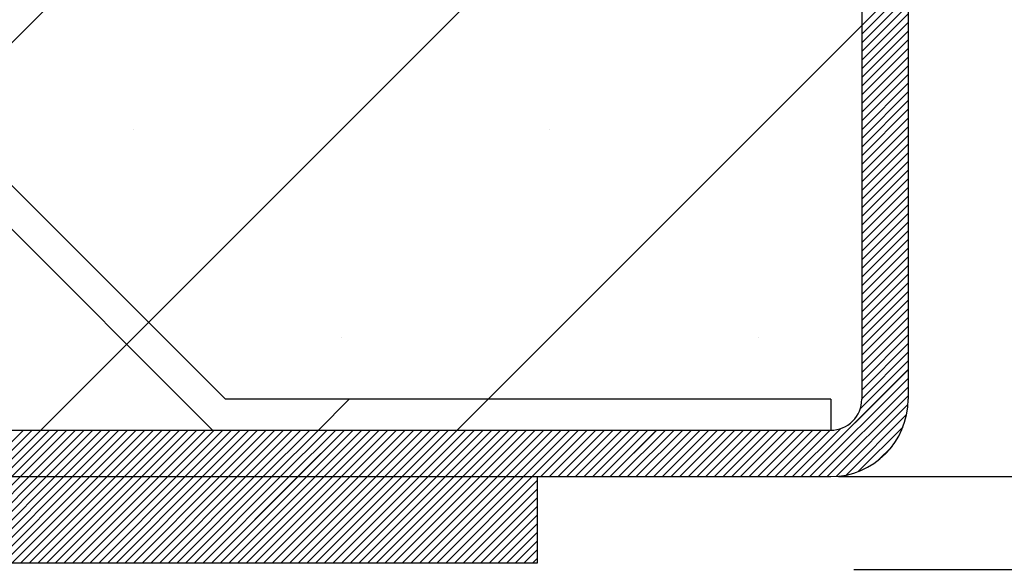
# Paper-space layout 'Feuille 1' of a CAD drawing. Extents: x 143 to 346, y 2 to 296.
# Drawn here: x 306 to 314, y 253 to 257 of the extents above; entities that cross this region are included whole.
import ezdxf

# ---------------------------------------------------------------- set-up
doc = ezdxf.new("R2010")
doc.units = 0
doc.header["$PDSIZE"] = -1
doc.linetypes.add('SLD-CONTINUE', pattern=[0])
doc.layers.get('0').update_dxf_attribs({"linetype": 'CONTINUOUS'})
doc.layers.get('Defpoints').update_dxf_attribs({"linetype": 'CONTINUOUS'})
doc.styles.add('SLDTEXTSTYLE0', font='TXT', dxfattribs={"width": 0.75})
doc.dimstyles.new('SLDDIMSTYLE1', dxfattribs={"dimtxt": 2.910417, "dimasz": 1.016, "dimexe": 0, "dimexo": 0.0625, "dimgap": 0.727604, "dimtad": 1, "dimlfac": 4, "dimrnd": 1e-09, "dimzin": 12, "dimdsep": 46, "dimtxsty": 'SLDTEXTSTYLE0', "dimblk1": 'DOT', "dimblk2": 'DOT', "dimsah": 1, "dimcen": 0.09, "dimadec": 0, "dimazin": 0, "dimtfac": 1, "dimtofl": 0, "dimtmove": 0, "dimatfit": 3, "dimldrblk": 'DOT', "dimfxl": 1, "dimtolj": 1, "dimtzin": 12, "dimarcsym": 0})

# ---------------------------------------------------------------- blocks, each defined once
blk = doc.blocks.new('_DOT')
at = {"color": 0, "linetype": 'ByBlock'}
blk.add_line((-0.5, 0), (-1, 0), dxfattribs=at)
at = {"color": 0, "linetype": 'ByBlock', "const_width": 0.5}
blk.add_lwpolyline([(-0.25, 0, 1), (0.25, 0, 1)], format="xyb", close=True, dxfattribs=at)
blk = doc.blocks.new('*D70')
at = {"color": 0, "linetype": 'SLD-CONTINUE', "lineweight": -2}
for p, q in [((313.0875, 260.841), (333.3486, 260.841)), ((333.3486, 259.825), (333.3486, 176.6932)), ((314.9625, 175.6772), (333.3486, 175.6772))]:
    blk.add_line(p, q, dxfattribs=at)
at = {"layer": 'Defpoints', "color": 0}
for p in [(313.025, 260.841), (314.9, 175.6772), (333.3486, 175.6772)]:
    blk.add_point(p, dxfattribs=at)
at = {"color": 0, "lineweight": -2, "xscale": 1.016, "yscale": 1.016, "zscale": 1.016}
for p, rotation in [((333.3486, 260.841), 90.00000000000018), ((333.3486, 175.6772), 270.0000000000002)]:
    blk.add_blockref('_DOT', p, dxfattribs=dict(at, rotation=rotation))
at = {"color": 0, "insert": (331.1658, 218.2591), "char_height": 2.910417, "attachment_point": 5, "rotation": 90, "style": 'SLDTEXTSTYLE0'}
blk.add_mtext('\\A1;Hors-tout huisserie  (H+38) : 2078', dxfattribs=at)
blk = doc.blocks.new('*D72')
at = {"color": 0, "linetype": 'SLD-CONTINUE', "lineweight": -2}
for p, q in [((313.0875, 253.341), (326.5759, 253.341)), ((326.5759, 176.6932), (326.5759, 252.325)), ((314.9625, 175.6772), (326.5759, 175.6772))]:
    blk.add_line(p, q, dxfattribs=at)
at = {"layer": 'Defpoints', "color": 0}
for p in [(313.025, 253.341), (326.5759, 253.341), (314.9, 175.6772)]:
    blk.add_point(p, dxfattribs=at)
at = {"color": 0, "lineweight": -2, "xscale": 1.016, "yscale": 1.016, "zscale": 1.016}
for p, rotation in [((326.5759, 253.341), 90.00000000000021), ((326.5759, 175.6772), 270.0000000000002)]:
    blk.add_blockref('_DOT', p, dxfattribs=dict(at, rotation=rotation))
at = {"color": 0, "insert": (324.3931, 214.5091), "char_height": 2.910417, "attachment_point": 5, "rotation": 90, "style": 'SLDTEXTSTYLE0'}
blk.add_mtext('\\A1;Fond de feuillure huisserie (H+8) : 2048', dxfattribs=at)
blk = doc.blocks.new('*D73')
at = {"color": 0, "linetype": 'SLD-CONTINUE', "lineweight": -2}
for p, q in [((313.2125, 252.591), (320.1838, 252.591)), ((320.1838, 251.575), (320.1838, 177.9432)), ((313.2125, 176.9272), (320.1838, 176.9272))]:
    blk.add_line(p, q, dxfattribs=at)
at = {"layer": 'Defpoints', "color": 0}
for p in [(313.15, 252.591), (313.15, 176.9272), (320.1838, 176.9272)]:
    blk.add_point(p, dxfattribs=at)
at = {"color": 0, "lineweight": -2, "xscale": 1.016, "yscale": 1.016, "zscale": 1.016}
for p, rotation in [((320.1838, 252.591), 90.00000000000021), ((320.1838, 176.9272), 270.0000000000002)]:
    blk.add_blockref('_DOT', p, dxfattribs=dict(at, rotation=rotation))
at = {"color": 0, "insert": (318.001, 214.7591), "char_height": 2.910417, "attachment_point": 5, "rotation": 90, "style": 'SLDTEXTSTYLE0'}
blk.add_mtext('\\A1;Cote  nominale du vantail (H) : 2040', dxfattribs=at)
blk = doc.blocks.new('SW_HATCH_1')
at = {"color": 0, "linetype": 'SLD-CONTINUE'}
for p, q in [((1.868, 1.9382), (10.25, 10.3202)), ((5.2356, 1.9382), (11.8482, 8.5508)), ((11.875, 5.21), (12.25, 5.585)), ((11.875, 5.1398), (12.25, 5.5148)), ((11.875, 5.0697), (12.25, 5.4447)), ((11.875, 4.9995), (12.25, 5.3745)), ((11.875, 4.9293), (12.25, 5.3043)), ((8.6032, 1.9382), (11.875, 5.21)), ((11.875, 4.8592), (12.25, 5.2342)), ((11.875, 4.789), (12.25, 5.164)), ((11.875, 4.7189), (12.25, 5.0939)), ((11.875, 4.6487), (12.25, 5.0237)), ((11.875, 4.5785), (12.25, 4.9535)), ((11.875, 4.5084), (12.25, 4.8834)), ((11.875, 4.4382), (12.25, 4.8132)), ((11.875, 4.3681), (12.25, 4.7431)), ((11.875, 4.2979), (12.25, 4.6729)), ((11.875, 4.2277), (12.25, 4.6027)), ((11.875, 4.1576), (12.25, 4.5326)), ((11.875, 4.0874), (12.25, 4.4624)), ((11.875, 4.0173), (12.25, 4.3923)), ((5.9852, 4.3716), (5.9852, 4.3716)), ((9.3528, 4.3716), (9.3528, 4.3716)), ((11.875, 3.9471), (12.25, 4.3221)), ((11.875, 3.877), (12.25, 4.252)), ((11.875, 3.8068), (12.25, 4.1818)), ((11.875, 3.7366), (12.25, 4.1116)), ((11.875, 3.6665), (12.25, 4.0415)), ((11.875, 3.5963), (12.25, 3.9713)), ((11.875, 3.5262), (12.25, 3.9012)), ((11.875, 3.456), (12.25, 3.831)), ((11.875, 3.3859), (12.25, 3.7609)), ((11.875, 3.3157), (12.25, 3.6907)), ((11.875, 3.2455), (12.25, 3.6206)), ((11.875, 3.1754), (12.25, 3.5504)), ((11.875, 3.1052), (12.25, 3.4802)), ((11.875, 3.0351), (12.25, 3.4101)), ((11.875, 2.9649), (12.25, 3.3399)), ((11.875, 2.8947), (12.25, 3.2697)), ((11.875, 2.8246), (12.25, 3.1996)), ((11.875, 2.7544), (12.25, 3.1294)), ((11.875, 2.6843), (12.25, 3.0593)), ((11.875, 2.6141), (12.25, 2.9891)), ((11.875, 2.544), (12.25, 2.919)), ((11.875, 2.4738), (12.25, 2.8488)), ((11.875, 2.4036), (12.25, 2.7786)), ((11.875, 2.3335), (12.25, 2.7085)), ((7.669, 2.6878), (7.669, 2.6878)), ((11.0366, 2.6878), (11.0366, 2.6878)), ((11.875, 2.2633), (12.25, 2.6383)), ((11.875, 2.1932), (12.25, 2.5682)), ((11.8627, 2.1107), (12.25, 2.498)), ((11.3853, 1.5632), (12.25, 2.4278)), ((11.4555, 1.5632), (12.25, 2.3577)), ((11.5256, 1.5632), (12.25, 2.2875)), ((7.4807, 1.9382), (7.7307, 2.1882)), ((11.5958, 1.5632), (12.25, 2.2174)), ((11.6674, 1.5646), (12.2486, 2.1458)), ((11.7484, 1.5755), (12.2377, 2.0647)), ((4.7203, 1.5632), (5.0953, 1.9382)), ((4.7904, 1.5632), (5.1654, 1.9382)), ((4.8606, 1.5632), (5.2356, 1.9382)), ((4.9308, 1.5632), (5.3058, 1.9382)), ((5.0009, 1.5632), (5.3759, 1.9382)), ((5.0711, 1.5632), (5.4461, 1.9382)), ((5.1412, 1.5632), (5.5162, 1.9382)), ((5.2114, 1.5632), (5.5864, 1.9382)), ((5.2815, 1.5632), (5.6565, 1.9382)), ((5.3517, 1.5632), (5.7267, 1.9382)), ((5.4219, 1.5632), (5.7969, 1.9382)), ((5.492, 1.5632), (5.867, 1.9382)), ((5.5622, 1.5632), (5.9372, 1.9382)), ((5.6323, 1.5632), (6.0073, 1.9382)), ((5.7025, 1.5632), (6.0775, 1.9382)), ((5.7727, 1.5632), (6.1477, 1.9382)), ((5.8428, 1.5632), (6.2178, 1.9382)), ((5.913, 1.5632), (6.288, 1.9382)), ((5.9831, 1.5632), (6.3581, 1.9382)), ((6.0533, 1.5632), (6.4283, 1.9382)), ((6.1234, 1.5632), (6.4984, 1.9382)), ((6.1936, 1.5632), (6.5686, 1.9382)), ((6.2638, 1.5632), (6.6388, 1.9382)), ((6.3339, 1.5632), (6.7089, 1.9382)), ((6.4041, 1.5632), (6.7791, 1.9382)), ((6.4742, 1.5632), (6.8492, 1.9382)), ((6.5444, 1.5632), (6.9194, 1.9382)), ((6.6145, 1.5632), (6.9895, 1.9382)), ((6.6847, 1.5632), (7.0597, 1.9382)), ((6.7549, 1.5632), (7.1299, 1.9382)), ((6.825, 1.5632), (7.2, 1.9382)), ((6.8952, 1.5632), (7.2702, 1.9382)), ((6.9653, 1.5632), (7.3403, 1.9382)), ((7.0355, 1.5632), (7.4105, 1.9382)), ((7.1057, 1.5632), (7.4807, 1.9382)), ((7.1758, 1.5632), (7.5508, 1.9382)), ((7.246, 1.5632), (7.621, 1.9382)), ((7.3161, 1.5632), (7.6911, 1.9382)), ((7.3863, 1.5632), (7.7613, 1.9382)), ((7.4564, 1.5632), (7.8314, 1.9382)), ((7.5266, 1.5632), (7.9016, 1.9382)), ((7.5968, 1.5632), (7.9718, 1.9382)), ((7.6669, 1.5632), (8.0419, 1.9382)), ((7.7371, 1.5632), (8.1121, 1.9382)), ((7.8072, 1.5632), (8.1822, 1.9382)), ((7.8774, 1.5632), (8.2524, 1.9382)), ((7.9476, 1.5632), (8.3226, 1.9382)), ((8.0177, 1.5632), (8.3927, 1.9382)), ((8.0879, 1.5632), (8.4629, 1.9382)), ((8.158, 1.5632), (8.533, 1.9382)), ((8.2282, 1.5632), (8.6032, 1.9382)), ((8.2983, 1.5632), (8.6733, 1.9382)), ((8.3685, 1.5632), (8.7435, 1.9382)), ((8.4387, 1.5632), (8.8137, 1.9382)), ((8.5088, 1.5632), (8.8838, 1.9382)), ((8.579, 1.5632), (8.954, 1.9382)), ((8.6491, 1.5632), (9.0241, 1.9382)), ((8.7193, 1.5632), (9.0943, 1.9382)), ((8.7895, 1.5632), (9.1645, 1.9382)), ((8.8596, 1.5632), (9.2346, 1.9382)), ((8.9298, 1.5632), (9.3048, 1.9382)), ((8.9999, 1.5632), (9.3749, 1.9382)), ((9.0701, 1.5632), (9.4451, 1.9382)), ((9.1402, 1.5632), (9.5152, 1.9382)), ((9.2104, 1.5632), (9.5854, 1.9382)), ((9.2806, 1.5632), (9.6556, 1.9382)), ((9.3507, 1.5632), (9.7257, 1.9382)), ((9.4209, 1.5632), (9.7959, 1.9382)), ((9.491, 1.5632), (9.866, 1.9382)), ((9.5612, 1.5632), (9.9362, 1.9382)), ((9.6314, 1.5632), (10.0064, 1.9382)), ((9.7015, 1.5632), (10.0765, 1.9382)), ((9.7717, 1.5632), (10.1467, 1.9382)), ((9.8418, 1.5632), (10.2168, 1.9382)), ((9.912, 1.5632), (10.287, 1.9382)), ((9.9821, 1.5632), (10.3571, 1.9382)), ((10.0523, 1.5632), (10.4273, 1.9382)), ((10.1225, 1.5632), (10.4975, 1.9382)), ((10.1926, 1.5632), (10.5676, 1.9382)), ((10.2628, 1.5632), (10.6378, 1.9382)), ((10.3329, 1.5632), (10.7079, 1.9382)), ((10.4031, 1.5632), (10.7781, 1.9382)), ((10.4733, 1.5632), (10.8483, 1.9382)), ((10.5434, 1.5632), (10.9184, 1.9382)), ((10.6136, 1.5632), (10.9886, 1.9382)), ((10.6837, 1.5632), (11.0587, 1.9382)), ((10.7539, 1.5632), (11.1289, 1.9382)), ((10.824, 1.5632), (11.199, 1.9382)), ((10.8942, 1.5632), (11.2692, 1.9382)), ((10.9644, 1.5632), (11.3394, 1.9382)), ((11.0345, 1.5632), (11.4095, 1.9382)), ((11.1047, 1.5632), (11.4797, 1.9382)), ((11.1748, 1.5632), (11.5498, 1.9382)), ((11.245, 1.5632), (11.62, 1.9382)), ((11.3152, 1.5632), (11.7025, 1.9505)), ((11.847, 1.6039), (12.2092, 1.9661)), ((12.0059, 1.6926), (12.1205, 1.8073)), ((4.3711, 0.8631), (5.0711, 1.5632)), ((4.4412, 0.8631), (5.1412, 1.5632)), ((4.5114, 0.8631), (5.2114, 1.5632)), ((4.5815, 0.8631), (5.2815, 1.5632)), ((4.6517, 0.8631), (5.3517, 1.5632)), ((4.7219, 0.8631), (5.4219, 1.5632)), ((4.792, 0.8631), (5.492, 1.5632)), ((4.8622, 0.8631), (5.5622, 1.5632)), ((4.9323, 0.8631), (5.6323, 1.5632)), ((5.0025, 0.8631), (5.7025, 1.5632)), ((5.0727, 0.8631), (5.7727, 1.5632)), ((5.1428, 0.8631), (5.8428, 1.5632)), ((5.213, 0.8631), (5.913, 1.5632)), ((5.2831, 0.8631), (5.9831, 1.5632)), ((5.3533, 0.8631), (6.0533, 1.5632)), ((5.4234, 0.8631), (6.1234, 1.5632)), ((5.4936, 0.8631), (6.1936, 1.5632)), ((5.5638, 0.8631), (6.2638, 1.5632)), ((5.6339, 0.8631), (6.3339, 1.5632)), ((5.7041, 0.8631), (6.4041, 1.5632)), ((5.7742, 0.8631), (6.4742, 1.5632)), ((5.8444, 0.8631), (6.5444, 1.5632)), ((5.9145, 0.8631), (6.6145, 1.5632)), ((5.9847, 0.8631), (6.6847, 1.5632)), ((6.0549, 0.8631), (6.7549, 1.5632)), ((6.125, 0.8631), (6.825, 1.5632)), ((6.1952, 0.8631), (6.8952, 1.5632)), ((6.2653, 0.8631), (6.9653, 1.5632)), ((6.3355, 0.8631), (7.0355, 1.5632)), ((6.4057, 0.8631), (7.1057, 1.5632)), ((6.4758, 0.8631), (7.1758, 1.5632)), ((6.546, 0.8631), (7.246, 1.5632)), ((6.6161, 0.8631), (7.3161, 1.5632)), ((6.6863, 0.8631), (7.3863, 1.5632)), ((6.7564, 0.8631), (7.4564, 1.5632)), ((6.8266, 0.8631), (7.5266, 1.5632)), ((6.8968, 0.8631), (7.5968, 1.5632)), ((6.9669, 0.8631), (7.6669, 1.5632)), ((7.0371, 0.8631), (7.7371, 1.5632)), ((7.1072, 0.8631), (7.8072, 1.5632)), ((7.1774, 0.8631), (7.8774, 1.5632)), ((7.2476, 0.8631), (7.9476, 1.5632)), ((7.3177, 0.8631), (8.0177, 1.5632)), ((7.3879, 0.8631), (8.0879, 1.5632)), ((7.458, 0.8631), (8.158, 1.5632)), ((7.5282, 0.8631), (8.2282, 1.5632)), ((7.5983, 0.8631), (8.2983, 1.5632)), ((7.6685, 0.8631), (8.3685, 1.5632)), ((7.7387, 0.8631), (8.4387, 1.5632)), ((7.8088, 0.8631), (8.5088, 1.5632)), ((7.879, 0.8631), (8.579, 1.5632)), ((7.9491, 0.8631), (8.6491, 1.5632)), ((8.0193, 0.8631), (8.7193, 1.5632)), ((8.0895, 0.8631), (8.7895, 1.5632)), ((8.1596, 0.8631), (8.8596, 1.5632)), ((8.2298, 0.8631), (8.9298, 1.5632)), ((8.2999, 0.8631), (8.9999, 1.5632)), ((8.3701, 0.8631), (9.0701, 1.5632)), ((8.4402, 0.8631), (9.1402, 1.5632)), ((8.5104, 0.8631), (9.2104, 1.5632)), ((8.5806, 0.8631), (9.25, 1.5326)), ((8.6507, 0.8631), (9.25, 1.4624)), ((8.7209, 0.8631), (9.25, 1.3923)), ((8.791, 0.8631), (9.25, 1.3221)), ((8.8612, 0.8631), (9.25, 1.252)), ((8.9314, 0.8631), (9.25, 1.1818)), ((9.0015, 0.8631), (9.25, 1.1116)), ((9.0717, 0.8631), (9.25, 1.0415)), ((9.1418, 0.8631), (9.25, 0.9713)), ((9.212, 0.8631), (9.25, 0.9012))]:
    blk.add_line(p, q, dxfattribs=at)

psp = doc.layouts.new('Feuille 1')

# ---------------------------------------------------------------- linework, layer by layer
at = {"color": 7, "linetype": 'SLD-CONTINUE'}
for p, q in [((303.26803, 253.71604), (311.65003, 262.09805)), ((303.26803, 253.71604), (311.65003, 262.09805)), ((303.26803, 253.71604), (311.65003, 262.09805)), ((306.63563, 253.71604), (313.24824, 260.32866)), ((306.63563, 253.71604), (313.24824, 260.32866)), ((306.63563, 253.71604), (313.24824, 260.32866)), ((313.27503, 260.21603), (313.27503, 253.96604)), ((313.65003, 260.21603), (313.65003, 253.96604)), ((308.12859, 253.96604), (302.89851, 259.19611)), ((302.72173, 259.01935), (308.02503, 253.71604)), ((313.27503, 256.98784), (313.65003, 257.36285)), ((313.27503, 256.98784), (313.65003, 257.36285)), ((313.27503, 256.98784), (313.65003, 257.36285)), ((313.27503, 256.91769), (313.65003, 257.29269)), ((313.27503, 256.91769), (313.65003, 257.29269)), ((313.27503, 256.91769), (313.65003, 257.29269)), ((313.27503, 256.84754), (313.65003, 257.22254)), ((313.27503, 256.84754), (313.65003, 257.22254)), ((313.27503, 256.84754), (313.65003, 257.22254)), ((313.27503, 256.77738), (313.65003, 257.15238)), ((313.27503, 256.77738), (313.65003, 257.15238)), ((313.27503, 256.77738), (313.65003, 257.15238)), ((313.27503, 256.70723), (313.65003, 257.0822)), ((313.27503, 256.70723), (313.65003, 257.0822)), ((313.27503, 256.70723), (313.65003, 257.0822)), ((310.00322, 253.71604), (313.27503, 256.98784)), ((310.00322, 253.71604), (313.27503, 256.98784)), ((310.00322, 253.71604), (313.27503, 256.98784)), ((313.27503, 256.63704), (313.65003, 257.01204)), ((313.27503, 256.63704), (313.65003, 257.01204)), ((313.27503, 256.63704), (313.65003, 257.01204)), ((313.27503, 256.56689), (313.65003, 256.94189)), ((313.27503, 256.56689), (313.65003, 256.94189)), ((313.27503, 256.56689), (313.65003, 256.94189)), ((313.27503, 256.49673), (313.65003, 256.87173)), ((313.27503, 256.49673), (313.65003, 256.87173)), ((313.27503, 256.49673), (313.65003, 256.87173)), ((313.27503, 256.42658), (313.65003, 256.80158)), ((313.27503, 256.42658), (313.65003, 256.80158)), ((313.27503, 256.42658), (313.65003, 256.80158)), ((313.27503, 256.35642), (313.65003, 256.73143)), ((313.27503, 256.35642), (313.65003, 256.73143)), ((313.27503, 256.35642), (313.65003, 256.73143)), ((313.27503, 256.28627), (313.65003, 256.66127)), ((313.27503, 256.28627), (313.65003, 256.66127)), ((313.27503, 256.28627), (313.65003, 256.66127)), ((313.27503, 256.21611), (313.65003, 256.59112)), ((313.27503, 256.21611), (313.65003, 256.59112)), ((313.27503, 256.21611), (313.65003, 256.59112)), ((313.27503, 256.14596), (313.65003, 256.52093)), ((313.27503, 256.14596), (313.65003, 256.52093)), ((313.27503, 256.14596), (313.65003, 256.52093)), ((313.27503, 256.07577), (313.65003, 256.45078)), ((313.27503, 256.07577), (313.65003, 256.45078)), ((313.27503, 256.07577), (313.65003, 256.45078)), ((313.27503, 256.00562), (313.65003, 256.38062)), ((313.27503, 256.00562), (313.65003, 256.38062)), ((313.27503, 256.00562), (313.65003, 256.38062)), ((313.27503, 255.93546), (313.65003, 256.31047)), ((313.27503, 255.93546), (313.65003, 256.31047)), ((313.27503, 255.93546), (313.65003, 256.31047)), ((313.27503, 255.86531), (313.65003, 256.24031)), ((313.27503, 255.86531), (313.65003, 256.24031)), ((313.27503, 255.86531), (313.65003, 256.24031)), ((313.27503, 255.79516), (313.65003, 256.17016)), ((313.27503, 255.79516), (313.65003, 256.17016)), ((313.27503, 255.79516), (313.65003, 256.17016)), ((313.27503, 255.725), (313.65003, 256.1)), ((313.27503, 255.725), (313.65003, 256.1)), ((313.27503, 255.725), (313.65003, 256.1)), ((313.27503, 255.65485), (313.65003, 256.02985)), ((313.27503, 255.65485), (313.65003, 256.02985)), ((313.27503, 255.65485), (313.65003, 256.02985)), ((313.27503, 255.58469), (313.65003, 255.95969)), ((313.27503, 255.58469), (313.65003, 255.95969)), ((313.27503, 255.58469), (313.65003, 255.95969)), ((313.27503, 255.51451), (313.65003, 255.88951)), ((313.27503, 255.51451), (313.65003, 255.88951)), ((313.27503, 255.51451), (313.65003, 255.88951)), ((313.27503, 255.44435), (313.65003, 255.81936)), ((313.27503, 255.44435), (313.65003, 255.81936)), ((313.27503, 255.44435), (313.65003, 255.81936)), ((313.27503, 255.3742), (313.65003, 255.7492)), ((313.27503, 255.3742), (313.65003, 255.7492)), ((313.27503, 255.3742), (313.65003, 255.7492)), ((313.27503, 255.30404), (313.65003, 255.67905)), ((313.27503, 255.30404), (313.65003, 255.67905)), ((313.27503, 255.30404), (313.65003, 255.67905)), ((313.27503, 255.23389), (313.65003, 255.60889)), ((313.27503, 255.23389), (313.65003, 255.60889)), ((313.27503, 255.23389), (313.65003, 255.60889)), ((313.27503, 255.16373), (313.65003, 255.53874)), ((313.27503, 255.16373), (313.65003, 255.53874)), ((313.27503, 255.16373), (313.65003, 255.53874)), ((313.27503, 255.09358), (313.65003, 255.46858)), ((313.27503, 255.09358), (313.65003, 255.46858)), ((313.27503, 255.09358), (313.65003, 255.46858)), ((313.27503, 255.02342), (313.65003, 255.39843)), ((313.27503, 255.02342), (313.65003, 255.39843)), ((313.27503, 255.02342), (313.65003, 255.39843)), ((313.27503, 254.95327), (313.65003, 255.32824)), ((313.27503, 254.95327), (313.65003, 255.32824)), ((313.27503, 254.95327), (313.65003, 255.32824)), ((313.27503, 254.88309), (313.65003, 255.25809)), ((313.27503, 254.88309), (313.65003, 255.25809)), ((313.27503, 254.88309), (313.65003, 255.25809)), ((313.27503, 254.81295), (313.65003, 255.18793)), ((313.27503, 254.81295), (313.65003, 255.18793)), ((313.27503, 254.81295), (313.65003, 255.18793)), ((313.27503, 254.74278), (313.65003, 255.11778)), ((313.27503, 254.74278), (313.65003, 255.11778)), ((313.27503, 254.74278), (313.65003, 255.11778)), ((313.27503, 254.67262), (313.65003, 255.04762)), ((313.27503, 254.67262), (313.65003, 255.04762)), ((313.27503, 254.67262), (313.65003, 255.04762)), ((313.27503, 254.60247), (313.65003, 254.97747)), ((313.27503, 254.60247), (313.65003, 254.97747)), ((313.27503, 254.60247), (313.65003, 254.97747)), ((313.27503, 254.53231), (313.65003, 254.90731)), ((313.27503, 254.53231), (313.65003, 254.90731)), ((313.27503, 254.53231), (313.65003, 254.90731)), ((313.27503, 254.46214), (313.65003, 254.83715)), ((313.27503, 254.46214), (313.65003, 254.83715)), ((313.27503, 254.46214), (313.65003, 254.83715)), ((313.27503, 254.39199), (313.65003, 254.76699)), ((313.27503, 254.39199), (313.65003, 254.76699)), ((313.27503, 254.39199), (313.65003, 254.76699)), ((313.27503, 254.32183), (313.65003, 254.69684)), ((313.27503, 254.32183), (313.65003, 254.69684)), ((313.27503, 254.32183), (313.65003, 254.69684)), ((313.27503, 254.25168), (313.65003, 254.62667)), ((313.27503, 254.25168), (313.65003, 254.62667)), ((313.27503, 254.25168), (313.65003, 254.62667)), ((313.27503, 254.18151), (313.65003, 254.55651)), ((313.27503, 254.18151), (313.65003, 254.55651)), ((313.27503, 254.18151), (313.65003, 254.55651)), ((313.27503, 254.11135), (313.65003, 254.48636)), ((313.27503, 254.11135), (313.65003, 254.48636)), ((313.27503, 254.11135), (313.65003, 254.48636)), ((313.27503, 254.0412), (313.65003, 254.4162)), ((313.27503, 254.0412), (313.65003, 254.4162)), ((313.27503, 254.0412), (313.65003, 254.4162)), ((313.27503, 253.97104), (313.65003, 254.34605)), ((313.27503, 253.97104), (313.65003, 254.34605)), ((313.27503, 253.97104), (313.65003, 254.34605)), ((313.26273, 253.88858), (313.65003, 254.27588)), ((313.26273, 253.88858), (313.65003, 254.27588)), ((313.26273, 253.88858), (313.65003, 254.27588)), ((312.78534, 253.34104), (313.65003, 254.20572)), ((312.78534, 253.34104), (313.65003, 254.20572)), ((312.78534, 253.34104), (313.65003, 254.20572)), ((312.8555, 253.34104), (313.65003, 254.13557)), ((312.8555, 253.34104), (313.65003, 254.13557)), ((312.8555, 253.34104), (313.65003, 254.13557)), ((312.92566, 253.34104), (313.65003, 254.06541)), ((312.92566, 253.34104), (313.65003, 254.06541)), ((312.92566, 253.34104), (313.65003, 254.06541)), ((313.02503, 253.96604), (308.12859, 253.96604)), ((308.88069, 253.71604), (309.13069, 253.96604)), ((308.88069, 253.71604), (309.13069, 253.96604)), ((308.88069, 253.71604), (309.13069, 253.96604)), ((312.99582, 253.34104), (313.65003, 253.99524)), ((312.99582, 253.34104), (313.65003, 253.99524)), ((312.99582, 253.34104), (313.65003, 253.99524)), ((313.02503, 253.96604), (313.02503, 253.71604)), ((313.06742, 253.34247), (313.6486, 253.92366)), ((313.06742, 253.34247), (313.6486, 253.92366)), ((313.06742, 253.34247), (313.6486, 253.92366)), ((313.14844, 253.35333), (313.63773, 253.84263)), ((313.14844, 253.35333), (313.63773, 253.84263)), ((313.14844, 253.35333), (313.63773, 253.84263)), ((300.15003, 253.71604), (313.02503, 253.71604)), ((306.12031, 253.34104), (306.49531, 253.71604)), ((306.12031, 253.34104), (306.49531, 253.71604)), ((306.12031, 253.34104), (306.49531, 253.71604)), ((306.19047, 253.34104), (306.56547, 253.71604)), ((306.19047, 253.34104), (306.56547, 253.71604)), ((306.19047, 253.34104), (306.56547, 253.71604)), ((306.26063, 253.34104), (306.63563, 253.71604)), ((306.26063, 253.34104), (306.63563, 253.71604)), ((306.26063, 253.34104), (306.63563, 253.71604)), ((306.33079, 253.34104), (306.70579, 253.71604)), ((306.33079, 253.34104), (306.70579, 253.71604)), ((306.33079, 253.34104), (306.70579, 253.71604)), ((306.40094, 253.34104), (306.77594, 253.71604)), ((306.40094, 253.34104), (306.77594, 253.71604)), ((306.40094, 253.34104), (306.77594, 253.71604)), ((306.4711, 253.34104), (306.8461, 253.71604)), ((306.4711, 253.34104), (306.8461, 253.71604)), ((306.4711, 253.34104), (306.8461, 253.71604)), ((306.54126, 253.34104), (306.91626, 253.71604)), ((306.54126, 253.34104), (306.91626, 253.71604)), ((306.54126, 253.34104), (306.91626, 253.71604)), ((306.61142, 253.34104), (306.98642, 253.71604)), ((306.61142, 253.34104), (306.98642, 253.71604)), ((306.61142, 253.34104), (306.98642, 253.71604)), ((306.68158, 253.34104), (307.05658, 253.71604)), ((306.68158, 253.34104), (307.05658, 253.71604)), ((306.68158, 253.34104), (307.05658, 253.71604)), ((306.75174, 253.34104), (307.12674, 253.71604)), ((306.75174, 253.34104), (307.12674, 253.71604)), ((306.75174, 253.34104), (307.12674, 253.71604)), ((306.82189, 253.34104), (307.19689, 253.71604)), ((306.82189, 253.34104), (307.19689, 253.71604)), ((306.82189, 253.34104), (307.19689, 253.71604)), ((306.89205, 253.34104), (307.26705, 253.71604)), ((306.89205, 253.34104), (307.26705, 253.71604)), ((306.89205, 253.34104), (307.26705, 253.71604)), ((306.96221, 253.34104), (307.33721, 253.71604)), ((306.96221, 253.34104), (307.33721, 253.71604)), ((306.96221, 253.34104), (307.33721, 253.71604)), ((307.03237, 253.34104), (307.40737, 253.71604)), ((307.03237, 253.34104), (307.40737, 253.71604)), ((307.03237, 253.34104), (307.40737, 253.71604)), ((307.10253, 253.34104), (307.47753, 253.71604)), ((307.10253, 253.34104), (307.47753, 253.71604)), ((307.10253, 253.34104), (307.47753, 253.71604)), ((307.17268, 253.34104), (307.54768, 253.71604)), ((307.17268, 253.34104), (307.54768, 253.71604)), ((307.17268, 253.34104), (307.54768, 253.71604)), ((307.24284, 253.34104), (307.61784, 253.71604)), ((307.24284, 253.34104), (307.61784, 253.71604)), ((307.24284, 253.34104), (307.61784, 253.71604)), ((307.313, 253.34104), (307.688, 253.71604)), ((307.313, 253.34104), (307.688, 253.71604)), ((307.313, 253.34104), (307.688, 253.71604)), ((307.38316, 253.34104), (307.75816, 253.71604)), ((307.38316, 253.34104), (307.75816, 253.71604)), ((307.38316, 253.34104), (307.75816, 253.71604)), ((307.45332, 253.34104), (307.82832, 253.71604)), ((307.45332, 253.34104), (307.82832, 253.71604)), ((307.45332, 253.34104), (307.82832, 253.71604)), ((307.52348, 253.34104), (307.89848, 253.71604)), ((307.52348, 253.34104), (307.89848, 253.71604)), ((307.52348, 253.34104), (307.89848, 253.71604)), ((307.59363, 253.34104), (307.96863, 253.71604)), ((307.59363, 253.34104), (307.96863, 253.71604)), ((307.59363, 253.34104), (307.96863, 253.71604)), ((307.66379, 253.34104), (308.03879, 253.71604)), ((307.66379, 253.34104), (308.03879, 253.71604)), ((307.66379, 253.34104), (308.03879, 253.71604)), ((307.73395, 253.34104), (308.10895, 253.71604)), ((307.73395, 253.34104), (308.10895, 253.71604)), ((307.73395, 253.34104), (308.10895, 253.71604)), ((307.80411, 253.34104), (308.17911, 253.71604)), ((307.80411, 253.34104), (308.17911, 253.71604)), ((307.80411, 253.34104), (308.17911, 253.71604)), ((307.87427, 253.34104), (308.24927, 253.71604)), ((307.87427, 253.34104), (308.24927, 253.71604)), ((307.87427, 253.34104), (308.24927, 253.71604)), ((307.94443, 253.34104), (308.31943, 253.71604)), ((307.94443, 253.34104), (308.31943, 253.71604)), ((307.94443, 253.34104), (308.31943, 253.71604)), ((308.01458, 253.34104), (308.38958, 253.71604)), ((308.01458, 253.34104), (308.38958, 253.71604)), ((308.01458, 253.34104), (308.38958, 253.71604)), ((308.02503, 253.71604), (313.02503, 253.71604)), ((308.08474, 253.34104), (308.45974, 253.71604)), ((308.08474, 253.34104), (308.45974, 253.71604)), ((308.08474, 253.34104), (308.45974, 253.71604)), ((308.1549, 253.34104), (308.5299, 253.71604)), ((308.1549, 253.34104), (308.5299, 253.71604)), ((308.1549, 253.34104), (308.5299, 253.71604)), ((308.22506, 253.34104), (308.60006, 253.71604)), ((308.22506, 253.34104), (308.60006, 253.71604)), ((308.22506, 253.34104), (308.60006, 253.71604)), ((308.29522, 253.34104), (308.67022, 253.71604)), ((308.29522, 253.34104), (308.67022, 253.71604)), ((308.29522, 253.34104), (308.67022, 253.71604)), ((308.36537, 253.34104), (308.74037, 253.71604)), ((308.36537, 253.34104), (308.74037, 253.71604)), ((308.36537, 253.34104), (308.74037, 253.71604)), ((308.43553, 253.34104), (308.81053, 253.71604)), ((308.43553, 253.34104), (308.81053, 253.71604)), ((308.43553, 253.34104), (308.81053, 253.71604)), ((308.50569, 253.34104), (308.88069, 253.71604)), ((308.50569, 253.34104), (308.88069, 253.71604)), ((308.50569, 253.34104), (308.88069, 253.71604)), ((308.57585, 253.34104), (308.95085, 253.71604)), ((308.57585, 253.34104), (308.95085, 253.71604)), ((308.57585, 253.34104), (308.95085, 253.71604)), ((308.64601, 253.34104), (309.02101, 253.71604)), ((308.64601, 253.34104), (309.02101, 253.71604)), ((308.64601, 253.34104), (309.02101, 253.71604)), ((308.71617, 253.34104), (309.09117, 253.71604)), ((308.71617, 253.34104), (309.09117, 253.71604)), ((308.71617, 253.34104), (309.09117, 253.71604)), ((308.78632, 253.34104), (309.16132, 253.71604)), ((308.78632, 253.34104), (309.16132, 253.71604)), ((308.78632, 253.34104), (309.16132, 253.71604)), ((308.85648, 253.34104), (309.23148, 253.71604)), ((308.85648, 253.34104), (309.23148, 253.71604)), ((308.85648, 253.34104), (309.23148, 253.71604)), ((308.92664, 253.34104), (309.30164, 253.71604)), ((308.92664, 253.34104), (309.30164, 253.71604)), ((308.92664, 253.34104), (309.30164, 253.71604)), ((308.9968, 253.34104), (309.3718, 253.71604)), ((308.9968, 253.34104), (309.3718, 253.71604)), ((308.9968, 253.34104), (309.3718, 253.71604)), ((309.06696, 253.34104), (309.44196, 253.71604)), ((309.06696, 253.34104), (309.44196, 253.71604)), ((309.06696, 253.34104), (309.44196, 253.71604)), ((309.13712, 253.34104), (309.51212, 253.71604)), ((309.13712, 253.34104), (309.51212, 253.71604)), ((309.13712, 253.34104), (309.51212, 253.71604)), ((309.20727, 253.34104), (309.58227, 253.71604)), ((309.20727, 253.34104), (309.58227, 253.71604)), ((309.20727, 253.34104), (309.58227, 253.71604)), ((309.27743, 253.34104), (309.65243, 253.71604)), ((309.27743, 253.34104), (309.65243, 253.71604)), ((309.27743, 253.34104), (309.65243, 253.71604)), ((309.34759, 253.34104), (309.72259, 253.71604)), ((309.34759, 253.34104), (309.72259, 253.71604)), ((309.34759, 253.34104), (309.72259, 253.71604)), ((309.41775, 253.34104), (309.79275, 253.71604)), ((309.41775, 253.34104), (309.79275, 253.71604)), ((309.41775, 253.34104), (309.79275, 253.71604)), ((309.48791, 253.34104), (309.86291, 253.71604)), ((309.48791, 253.34104), (309.86291, 253.71604)), ((309.48791, 253.34104), (309.86291, 253.71604)), ((309.55807, 253.34104), (309.93307, 253.71604)), ((309.55807, 253.34104), (309.93307, 253.71604)), ((309.55807, 253.34104), (309.93307, 253.71604)), ((309.62822, 253.34104), (310.00322, 253.71604)), ((309.62822, 253.34104), (310.00322, 253.71604)), ((309.62822, 253.34104), (310.00322, 253.71604)), ((309.69838, 253.34104), (310.07338, 253.71604)), ((309.69838, 253.34104), (310.07338, 253.71604)), ((309.69838, 253.34104), (310.07338, 253.71604)), ((309.76854, 253.34104), (310.14354, 253.71604)), ((309.76854, 253.34104), (310.14354, 253.71604)), ((309.76854, 253.34104), (310.14354, 253.71604)), ((309.8387, 253.34104), (310.2137, 253.71604)), ((309.8387, 253.34104), (310.2137, 253.71604)), ((309.8387, 253.34104), (310.2137, 253.71604)), ((309.90886, 253.34104), (310.28386, 253.71604)), ((309.90886, 253.34104), (310.28386, 253.71604)), ((309.90886, 253.34104), (310.28386, 253.71604)), ((309.97901, 253.34104), (310.35401, 253.71604)), ((309.97901, 253.34104), (310.35401, 253.71604)), ((309.97901, 253.34104), (310.35401, 253.71604)), ((310.04917, 253.34104), (310.42417, 253.71604)), ((310.04917, 253.34104), (310.42417, 253.71604)), ((310.04917, 253.34104), (310.42417, 253.71604)), ((310.11933, 253.34104), (310.49433, 253.71604)), ((310.11933, 253.34104), (310.49433, 253.71604)), ((310.11933, 253.34104), (310.49433, 253.71604)), ((310.18949, 253.34104), (310.56449, 253.71604)), ((310.18949, 253.34104), (310.56449, 253.71604)), ((310.18949, 253.34104), (310.56449, 253.71604)), ((310.25965, 253.34104), (310.63465, 253.71604)), ((310.25965, 253.34104), (310.63465, 253.71604)), ((310.25965, 253.34104), (310.63465, 253.71604)), ((310.32981, 253.34104), (310.70481, 253.71604)), ((310.32981, 253.34104), (310.70481, 253.71604)), ((310.32981, 253.34104), (310.70481, 253.71604)), ((310.39996, 253.34104), (310.77496, 253.71604)), ((310.39996, 253.34104), (310.77496, 253.71604)), ((310.39996, 253.34104), (310.77496, 253.71604)), ((310.47012, 253.34104), (310.84512, 253.71604)), ((310.47012, 253.34104), (310.84512, 253.71604)), ((310.47012, 253.34104), (310.84512, 253.71604)), ((310.54028, 253.34104), (310.91528, 253.71604)), ((310.54028, 253.34104), (310.91528, 253.71604)), ((310.54028, 253.34104), (310.91528, 253.71604)), ((310.61044, 253.34104), (310.98544, 253.71604)), ((310.61044, 253.34104), (310.98544, 253.71604)), ((310.61044, 253.34104), (310.98544, 253.71604)), ((310.6806, 253.34104), (311.0556, 253.71604)), ((310.6806, 253.34104), (311.0556, 253.71604)), ((310.6806, 253.34104), (311.0556, 253.71604)), ((310.75076, 253.34104), (311.12576, 253.71604)), ((310.75076, 253.34104), (311.12576, 253.71604)), ((310.75076, 253.34104), (311.12576, 253.71604)), ((310.82091, 253.34104), (311.19591, 253.71604)), ((310.82091, 253.34104), (311.19591, 253.71604)), ((310.82091, 253.34104), (311.19591, 253.71604)), ((310.89107, 253.34104), (311.26607, 253.71604)), ((310.89107, 253.34104), (311.26607, 253.71604)), ((310.89107, 253.34104), (311.26607, 253.71604)), ((310.96123, 253.34104), (311.33623, 253.71604)), ((310.96123, 253.34104), (311.33623, 253.71604)), ((310.96123, 253.34104), (311.33623, 253.71604)), ((311.03139, 253.34104), (311.40639, 253.71604)), ((311.03139, 253.34104), (311.40639, 253.71604)), ((311.03139, 253.34104), (311.40639, 253.71604)), ((311.10155, 253.34104), (311.47655, 253.71604)), ((311.10155, 253.34104), (311.47655, 253.71604)), ((311.10155, 253.34104), (311.47655, 253.71604)), ((311.17171, 253.34104), (311.5467, 253.71604)), ((311.17171, 253.34104), (311.5467, 253.71604)), ((311.17171, 253.34104), (311.5467, 253.71604)), ((311.24186, 253.34104), (311.61686, 253.71604)), ((311.24186, 253.34104), (311.61686, 253.71604)), ((311.24186, 253.34104), (311.61686, 253.71604)), ((311.31202, 253.34104), (311.68702, 253.71604)), ((311.31202, 253.34104), (311.68702, 253.71604)), ((311.31202, 253.34104), (311.68702, 253.71604)), ((311.38218, 253.34104), (311.75718, 253.71604)), ((311.38218, 253.34104), (311.75718, 253.71604)), ((311.38218, 253.34104), (311.75718, 253.71604)), ((311.45234, 253.34104), (311.82734, 253.71604)), ((311.45234, 253.34104), (311.82734, 253.71604)), ((311.45234, 253.34104), (311.82734, 253.71604)), ((311.5225, 253.34104), (311.8975, 253.71604)), ((311.5225, 253.34104), (311.8975, 253.71604)), ((311.5225, 253.34104), (311.8975, 253.71604)), ((311.59265, 253.34104), (311.96765, 253.71604)), ((311.59265, 253.34104), (311.96765, 253.71604)), ((311.59265, 253.34104), (311.96765, 253.71604)), ((311.66281, 253.34104), (312.03781, 253.71604)), ((311.66281, 253.34104), (312.03781, 253.71604)), ((311.66281, 253.34104), (312.03781, 253.71604)), ((311.73297, 253.34104), (312.10797, 253.71604)), ((311.73297, 253.34104), (312.10797, 253.71604)), ((311.73297, 253.34104), (312.10797, 253.71604)), ((311.80313, 253.34104), (312.17813, 253.71604)), ((311.80313, 253.34104), (312.17813, 253.71604)), ((311.80313, 253.34104), (312.17813, 253.71604)), ((311.87329, 253.34104), (312.24829, 253.71604)), ((311.87329, 253.34104), (312.24829, 253.71604)), ((311.87329, 253.34104), (312.24829, 253.71604)), ((311.94345, 253.34104), (312.31845, 253.71604)), ((311.94345, 253.34104), (312.31845, 253.71604)), ((311.94345, 253.34104), (312.31845, 253.71604)), ((312.0136, 253.34104), (312.3886, 253.71604)), ((312.0136, 253.34104), (312.3886, 253.71604)), ((312.0136, 253.34104), (312.3886, 253.71604)), ((312.08376, 253.34104), (312.45876, 253.71604)), ((312.08376, 253.34104), (312.45876, 253.71604)), ((312.08376, 253.34104), (312.45876, 253.71604)), ((312.15392, 253.34104), (312.52892, 253.71604)), ((312.15392, 253.34104), (312.52892, 253.71604)), ((312.15392, 253.34104), (312.52892, 253.71604)), ((312.22408, 253.34104), (312.59908, 253.71604)), ((312.22408, 253.34104), (312.59908, 253.71604)), ((312.22408, 253.34104), (312.59908, 253.71604)), ((312.29424, 253.34104), (312.66924, 253.71604)), ((312.29424, 253.34104), (312.66924, 253.71604)), ((312.29424, 253.34104), (312.66924, 253.71604)), ((312.3644, 253.34104), (312.7394, 253.71604)), ((312.3644, 253.34104), (312.7394, 253.71604)), ((312.3644, 253.34104), (312.7394, 253.71604)), ((312.43455, 253.34104), (312.80955, 253.71604)), ((312.43455, 253.34104), (312.80955, 253.71604)), ((312.43455, 253.34104), (312.80955, 253.71604)), ((312.50471, 253.34104), (312.87971, 253.71604)), ((312.50471, 253.34104), (312.87971, 253.71604)), ((312.50471, 253.34104), (312.87971, 253.71604)), ((312.57487, 253.34104), (312.94987, 253.71604)), ((312.57487, 253.34104), (312.94987, 253.71604)), ((312.57487, 253.34104), (312.94987, 253.71604)), ((312.64503, 253.34104), (313.02003, 253.71604)), ((312.64503, 253.34104), (313.02003, 253.71604)), ((312.64503, 253.34104), (313.02003, 253.71604)), ((312.71519, 253.34104), (313.10249, 253.72833)), ((312.71519, 253.34104), (313.10249, 253.72833)), ((312.71519, 253.34104), (313.10249, 253.72833)), ((313.24706, 253.38179), (313.60927, 253.74401)), ((313.24706, 253.38179), (313.60927, 253.74401)), ((313.24706, 253.38179), (313.60927, 253.74401)), ((313.40593, 253.47051), (313.52056, 253.58515)), ((313.40593, 253.47051), (313.52056, 253.58515)), ((313.40593, 253.47051), (313.52056, 253.58515)), ((300.15003, 253.34104), (313.02503, 253.34104)), ((300.65003, 253.34104), (310.65003, 253.34104)), ((305.7711, 252.64103), (306.4711, 253.34104)), ((305.7711, 252.64103), (306.4711, 253.34104)), ((305.7711, 252.64103), (306.4711, 253.34104)), ((305.84126, 252.64103), (306.54126, 253.34104)), ((305.84126, 252.64103), (306.54126, 253.34104)), ((305.84126, 252.64103), (306.54126, 253.34104)), ((305.91142, 252.64103), (306.61142, 253.34104)), ((305.91142, 252.64103), (306.61142, 253.34104)), ((305.91142, 252.64103), (306.61142, 253.34104)), ((305.98158, 252.64103), (306.68158, 253.34104)), ((305.98158, 252.64103), (306.68158, 253.34104)), ((305.98158, 252.64103), (306.68158, 253.34104)), ((306.05174, 252.64103), (306.75174, 253.34104)), ((306.05174, 252.64103), (306.75174, 253.34104)), ((306.05174, 252.64103), (306.75174, 253.34104)), ((306.12189, 252.64103), (306.82189, 253.34104)), ((306.12189, 252.64103), (306.82189, 253.34104)), ((306.12189, 252.64103), (306.82189, 253.34104)), ((306.19205, 252.64103), (306.89205, 253.34104)), ((306.19205, 252.64103), (306.89205, 253.34104)), ((306.19205, 252.64103), (306.89205, 253.34104)), ((306.26221, 252.64103), (306.96221, 253.34104)), ((306.26221, 252.64103), (306.96221, 253.34104)), ((306.26221, 252.64103), (306.96221, 253.34104)), ((306.33237, 252.64103), (307.03237, 253.34104)), ((306.33237, 252.64103), (307.03237, 253.34104)), ((306.33237, 252.64103), (307.03237, 253.34104)), ((306.40253, 252.64103), (307.10253, 253.34104)), ((306.40253, 252.64103), (307.10253, 253.34104)), ((306.40253, 252.64103), (307.10253, 253.34104)), ((306.47268, 252.64103), (307.17268, 253.34104)), ((306.47268, 252.64103), (307.17268, 253.34104)), ((306.47268, 252.64103), (307.17268, 253.34104)), ((306.54284, 252.64103), (307.24284, 253.34104)), ((306.54284, 252.64103), (307.24284, 253.34104)), ((306.54284, 252.64103), (307.24284, 253.34104)), ((306.613, 252.64103), (307.313, 253.34104)), ((306.613, 252.64103), (307.313, 253.34104)), ((306.613, 252.64103), (307.313, 253.34104)), ((306.68316, 252.64103), (307.38316, 253.34104)), ((306.68316, 252.64103), (307.38316, 253.34104)), ((306.68316, 252.64103), (307.38316, 253.34104)), ((306.75332, 252.64103), (307.45332, 253.34104)), ((306.75332, 252.64103), (307.45332, 253.34104)), ((306.75332, 252.64103), (307.45332, 253.34104)), ((306.82348, 252.64103), (307.52348, 253.34104)), ((306.82348, 252.64103), (307.52348, 253.34104)), ((306.82348, 252.64103), (307.52348, 253.34104)), ((306.89363, 252.64103), (307.59363, 253.34104)), ((306.89363, 252.64103), (307.59363, 253.34104)), ((306.89363, 252.64103), (307.59363, 253.34104)), ((306.96379, 252.64103), (307.66379, 253.34104)), ((306.96379, 252.64103), (307.66379, 253.34104)), ((306.96379, 252.64103), (307.66379, 253.34104)), ((307.03395, 252.64103), (307.73395, 253.34104)), ((307.03395, 252.64103), (307.73395, 253.34104)), ((307.03395, 252.64103), (307.73395, 253.34104)), ((307.10411, 252.64103), (307.80411, 253.34104)), ((307.10411, 252.64103), (307.80411, 253.34104)), ((307.10411, 252.64103), (307.80411, 253.34104)), ((307.17427, 252.64103), (307.87427, 253.34104)), ((307.17427, 252.64103), (307.87427, 253.34104)), ((307.17427, 252.64103), (307.87427, 253.34104)), ((307.24443, 252.64103), (307.94443, 253.34104)), ((307.24443, 252.64103), (307.94443, 253.34104)), ((307.24443, 252.64103), (307.94443, 253.34104)), ((307.31458, 252.64103), (308.01458, 253.34104)), ((307.31458, 252.64103), (308.01458, 253.34104)), ((307.31458, 252.64103), (308.01458, 253.34104)), ((307.38474, 252.64103), (308.08474, 253.34104)), ((307.38474, 252.64103), (308.08474, 253.34104)), ((307.38474, 252.64103), (308.08474, 253.34104)), ((307.4549, 252.64103), (308.1549, 253.34104)), ((307.4549, 252.64103), (308.1549, 253.34104)), ((307.4549, 252.64103), (308.1549, 253.34104)), ((307.52506, 252.64103), (308.22506, 253.34104)), ((307.52506, 252.64103), (308.22506, 253.34104)), ((307.52506, 252.64103), (308.22506, 253.34104)), ((307.59522, 252.64103), (308.29522, 253.34104)), ((307.59522, 252.64103), (308.29522, 253.34104)), ((307.59522, 252.64103), (308.29522, 253.34104)), ((307.66537, 252.64103), (308.36537, 253.34104)), ((307.66537, 252.64103), (308.36537, 253.34104)), ((307.66537, 252.64103), (308.36537, 253.34104)), ((307.73553, 252.64103), (308.43553, 253.34104)), ((307.73553, 252.64103), (308.43553, 253.34104)), ((307.73553, 252.64103), (308.43553, 253.34104)), ((307.80569, 252.64103), (308.50569, 253.34104)), ((307.80569, 252.64103), (308.50569, 253.34104)), ((307.80569, 252.64103), (308.50569, 253.34104)), ((307.87585, 252.64103), (308.57585, 253.34104)), ((307.87585, 252.64103), (308.57585, 253.34104)), ((307.87585, 252.64103), (308.57585, 253.34104)), ((307.94601, 252.64103), (308.64601, 253.34104)), ((307.94601, 252.64103), (308.64601, 253.34104)), ((307.94601, 252.64103), (308.64601, 253.34104)), ((308.01617, 252.64103), (308.71617, 253.34104)), ((308.01617, 252.64103), (308.71617, 253.34104)), ((308.01617, 252.64103), (308.71617, 253.34104)), ((308.08632, 252.64103), (308.78632, 253.34104)), ((308.08632, 252.64103), (308.78632, 253.34104)), ((308.08632, 252.64103), (308.78632, 253.34104)), ((308.15648, 252.64103), (308.85648, 253.34104)), ((308.15648, 252.64103), (308.85648, 253.34104)), ((308.15648, 252.64103), (308.85648, 253.34104)), ((308.22664, 252.64103), (308.92664, 253.34104)), ((308.22664, 252.64103), (308.92664, 253.34104)), ((308.22664, 252.64103), (308.92664, 253.34104)), ((308.2968, 252.64103), (308.9968, 253.34104)), ((308.2968, 252.64103), (308.9968, 253.34104)), ((308.2968, 252.64103), (308.9968, 253.34104)), ((308.36696, 252.64103), (309.06696, 253.34104)), ((308.36696, 252.64103), (309.06696, 253.34104)), ((308.36696, 252.64103), (309.06696, 253.34104)), ((308.43712, 252.64103), (309.13712, 253.34104)), ((308.43712, 252.64103), (309.13712, 253.34104)), ((308.43712, 252.64103), (309.13712, 253.34104)), ((308.50727, 252.64103), (309.20727, 253.34104)), ((308.50727, 252.64103), (309.20727, 253.34104)), ((308.50727, 252.64103), (309.20727, 253.34104)), ((308.57743, 252.64103), (309.27743, 253.34104)), ((308.57743, 252.64103), (309.27743, 253.34104)), ((308.57743, 252.64103), (309.27743, 253.34104)), ((308.64759, 252.64103), (309.34759, 253.34104)), ((308.64759, 252.64103), (309.34759, 253.34104)), ((308.64759, 252.64103), (309.34759, 253.34104)), ((308.71775, 252.64103), (309.41775, 253.34104)), ((308.71775, 252.64103), (309.41775, 253.34104)), ((308.71775, 252.64103), (309.41775, 253.34104)), ((308.78791, 252.64103), (309.48791, 253.34104)), ((308.78791, 252.64103), (309.48791, 253.34104)), ((308.78791, 252.64103), (309.48791, 253.34104)), ((308.85807, 252.64103), (309.55807, 253.34104)), ((308.85807, 252.64103), (309.55807, 253.34104)), ((308.85807, 252.64103), (309.55807, 253.34104)), ((308.92822, 252.64103), (309.62822, 253.34104)), ((308.92822, 252.64103), (309.62822, 253.34104)), ((308.92822, 252.64103), (309.62822, 253.34104)), ((308.99838, 252.64103), (309.69838, 253.34104)), ((308.99838, 252.64103), (309.69838, 253.34104)), ((308.99838, 252.64103), (309.69838, 253.34104)), ((309.06854, 252.64103), (309.76854, 253.34104)), ((309.06854, 252.64103), (309.76854, 253.34104)), ((309.06854, 252.64103), (309.76854, 253.34104)), ((309.1387, 252.64103), (309.8387, 253.34104)), ((309.1387, 252.64103), (309.8387, 253.34104)), ((309.1387, 252.64103), (309.8387, 253.34104)), ((309.20886, 252.64103), (309.90886, 253.34104)), ((309.20886, 252.64103), (309.90886, 253.34104)), ((309.20886, 252.64103), (309.90886, 253.34104)), ((309.27901, 252.64103), (309.97901, 253.34104)), ((309.27901, 252.64103), (309.97901, 253.34104)), ((309.27901, 252.64103), (309.97901, 253.34104)), ((309.34917, 252.64103), (310.04917, 253.34104)), ((309.34917, 252.64103), (310.04917, 253.34104)), ((309.34917, 252.64103), (310.04917, 253.34104)), ((309.41933, 252.64103), (310.11933, 253.34104)), ((309.41933, 252.64103), (310.11933, 253.34104)), ((309.41933, 252.64103), (310.11933, 253.34104)), ((309.48949, 252.64103), (310.18949, 253.34104)), ((309.48949, 252.64103), (310.18949, 253.34104)), ((309.48949, 252.64103), (310.18949, 253.34104)), ((309.55965, 252.64103), (310.25965, 253.34104)), ((309.55965, 252.64103), (310.25965, 253.34104)), ((309.55965, 252.64103), (310.25965, 253.34104)), ((309.62981, 252.64103), (310.32981, 253.34104)), ((309.62981, 252.64103), (310.32981, 253.34104)), ((309.62981, 252.64103), (310.32981, 253.34104)), ((309.69996, 252.64103), (310.39996, 253.34104)), ((309.69996, 252.64103), (310.39996, 253.34104)), ((309.69996, 252.64103), (310.39996, 253.34104)), ((309.77012, 252.64103), (310.47012, 253.34104)), ((309.77012, 252.64103), (310.47012, 253.34104)), ((309.77012, 252.64103), (310.47012, 253.34104)), ((309.84028, 252.64103), (310.54028, 253.34104)), ((309.84028, 252.64103), (310.54028, 253.34104)), ((309.84028, 252.64103), (310.54028, 253.34104)), ((309.91044, 252.64103), (310.61044, 253.34104)), ((309.91044, 252.64103), (310.61044, 253.34104)), ((309.91044, 252.64103), (310.61044, 253.34104)), ((309.9806, 252.64103), (310.65003, 253.31048)), ((309.9806, 252.64103), (310.65003, 253.31048)), ((309.9806, 252.64103), (310.65003, 253.31048)), ((310.65003, 253.34104), (310.65003, 252.64103)), ((310.05076, 252.64103), (310.65003, 253.24031)), ((310.05076, 252.64103), (310.65003, 253.24031)), ((310.05076, 252.64103), (310.65003, 253.24031)), ((310.12091, 252.64103), (310.65003, 253.17015)), ((310.12091, 252.64103), (310.65003, 253.17015)), ((310.12091, 252.64103), (310.65003, 253.17015)), ((310.19107, 252.64103), (310.65003, 253.1)), ((310.19107, 252.64103), (310.65003, 253.1)), ((310.19107, 252.64103), (310.65003, 253.1)), ((310.26123, 252.64103), (310.65003, 253.02984)), ((310.26123, 252.64103), (310.65003, 253.02984)), ((310.26123, 252.64103), (310.65003, 253.02984)), ((310.33139, 252.64103), (310.65003, 252.95967)), ((310.33139, 252.64103), (310.65003, 252.95967)), ((310.33139, 252.64103), (310.65003, 252.95967)), ((310.40155, 252.64103), (310.65003, 252.88952)), ((310.40155, 252.64103), (310.65003, 252.88952)), ((310.40155, 252.64103), (310.65003, 252.88952)), ((310.4717, 252.64103), (310.65003, 252.81936)), ((310.4717, 252.64103), (310.65003, 252.81936)), ((310.4717, 252.64103), (310.65003, 252.81936)), ((310.54186, 252.64103), (310.65003, 252.74921)), ((310.54186, 252.64103), (310.65003, 252.74921)), ((310.54186, 252.64103), (310.65003, 252.74921)), ((310.61202, 252.64103), (310.65003, 252.67904)), ((310.61202, 252.64103), (310.65003, 252.67904)), ((310.61202, 252.64103), (310.65003, 252.67904)), ((310.65003, 252.64103), (300.65003, 252.64103))]:
    psp.add_line(p, q, dxfattribs=at)
for centre, radius, start, end in [((313.02506, 253.96602), 0.24998, 269.99458, 0.004673), ((313.02503, 253.96604), 0.625, 270.000358, 359.999599)]:
    psp.add_arc(centre, radius, start, end, dxfattribs=at)

# ---------------------------------------------------------------- block references
psp.add_blockref('SW_HATCH_1', (301.40003, 251.77788), dxfattribs=at)

# ---------------------------------------------------------------- dimensions: what is measured, and where the dimension line sits
for base, p1, p2, text, picture, middle in [((333.3486, 175.67724), (313.02503, 260.84103), (314.90003, 175.67724), 'Hors-tout huisserie  (H+38) : 2078', '*D70', (333.3486, 218.25913)), ((326.5759, 253.34103), (314.90003, 175.67724), (313.02503, 253.34103), 'Fond de feuillure huisserie (H+8) : 2048', '*D72', (326.5759, 214.50913)), ((320.18378, 176.92724), (313.15003, 252.59103), (313.15003, 176.92724), 'Cote  nominale du vantail (H) : 2040', '*D73', (320.18378, 214.75913))]:
    dim = psp.add_linear_dim(base=base, p1=p1, p2=p2, angle=90, text=text, dimstyle='SLDDIMSTYLE1', dxfattribs=at)
    dim.commit()
    dim.dimension.update_dxf_attribs({"geometry": picture, "text_midpoint": middle, "dimtype": 160})

doc.saveas('drawing.dxf')
